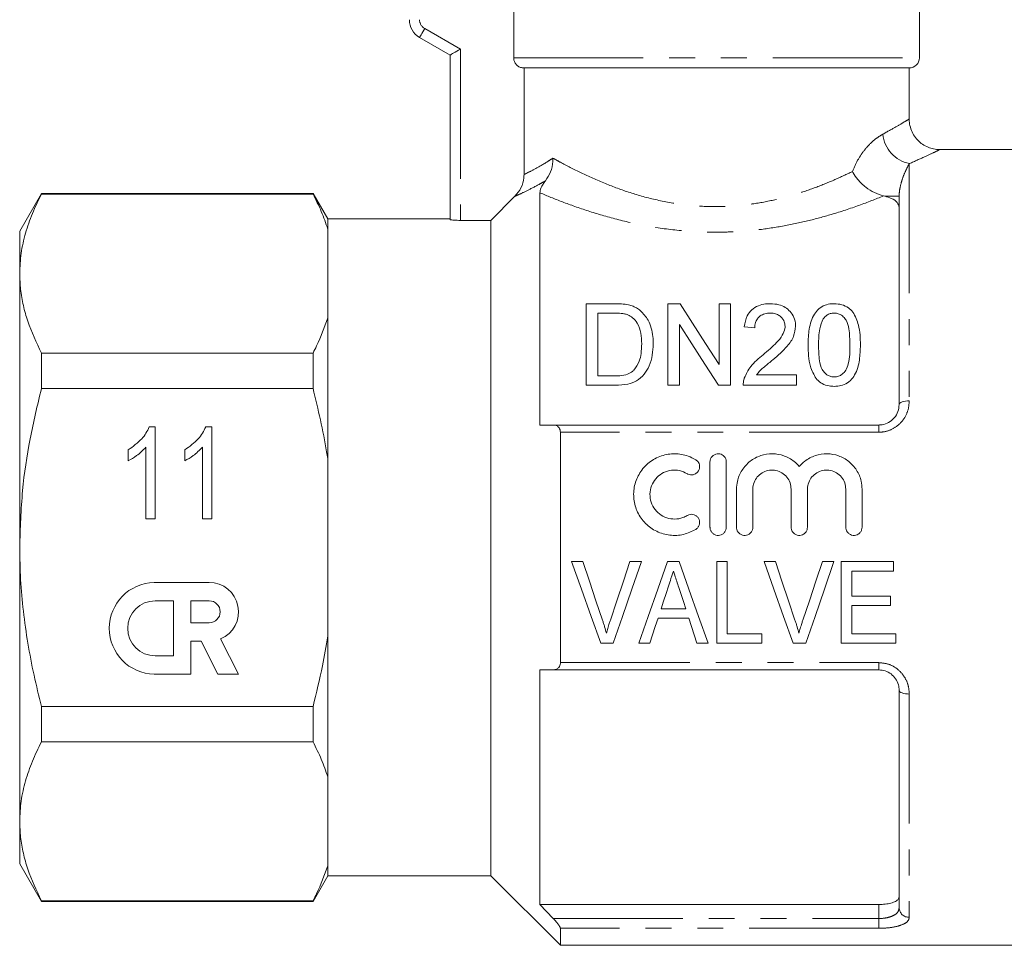
# Model space of a CAD drawing. Units: millimetres. Extents: x 165 to 242, y 91 to 257.
# Drawn here: x 165 to 214, y 182 to 227 of the extents above; entities that cross this region are included whole.
import ezdxf

# ---------------------------------------------------------------- set-up
doc = ezdxf.new("R2010")
doc.units = ezdxf.units.MM
doc.linetypes.add('PHANTOM', pattern=[12.7, 6.35, -1.27, 1.27, -1.27, 1.27, -1.27])

msp = doc.modelspace()

# ---------------------------------------------------------------- linework, layer by layer
at = {"color": 7, "linetype": 'Continuous', "lineweight": 15}
for p, q in [((189.523, 231.895), (189.523, 225.595)), ((209.409, 225.595), (209.409, 228.395)), ((186.409, 225.729), (184.909, 226.595)), ((186.409, 217.664), (186.409, 225.729)), ((190.029, 225.095), (208.909, 225.095)), ((190.029, 219.872), (190.029, 225.095)), ((208.909, 222.578), (208.909, 225.095)), ((214.509, 221.095), (210.378, 221.095)), ((166.377, 218.945), (165.309, 217.095)), ((179.688, 218.945), (166.377, 218.945)), ((166.377, 218.917), (166.377, 218.945)), ((179.688, 218.917), (166.377, 218.917)), ((180.409, 217.695), (179.688, 218.945)), ((179.688, 218.945), (179.688, 218.917)), ((188.409, 217.625), (189.586, 218.807)), ((190.809, 218.974), (190.809, 207.595)), ((207.72, 218.809), (207.653, 218.825)), ((208.414, 208.595), (208.414, 218.809)), ((186.409, 217.695), (180.409, 217.695)), ((180.409, 217.695), (180.409, 217.196)), ((180.409, 217.196), (180.409, 212.842)), ((186.909, 217.625), (188.409, 217.625)), ((188.409, 217.625), (188.409, 185.495)), ((165.309, 217.095), (165.309, 215.019)), ((165.309, 215.019), (165.309, 201.595)), ((193.08, 209.542), (193.08, 213.542)), ((193.08, 213.542), (194.448, 213.542)), ((197.08, 213.542), (197.676, 213.542)), ((197.08, 209.542), (197.08, 213.542)), ((199.593, 210.557), (199.593, 213.542)), ((199.593, 213.542), (200.157, 213.542)), ((200.157, 213.542), (200.157, 209.542)), ((180.409, 212.842), (180.409, 205.95)), ((194.455, 213.081), (193.644, 213.081)), ((193.644, 213.081), (193.644, 210.004)), ((197.644, 212.527), (197.644, 209.542)), ((201.336, 212.363), (200.824, 212.414)), ((166.377, 209.391), (166.377, 211.121)), ((166.377, 211.121), (179.688, 211.121)), ((179.688, 211.121), (179.688, 209.391)), ((193.644, 210.004), (194.469, 210.004)), ((201.431, 210.055), (203.388, 210.055)), ((203.388, 210.055), (203.388, 209.542)), ((194.513, 209.542), (193.08, 209.542)), ((197.644, 209.542), (197.08, 209.542)), ((200.157, 209.542), (199.561, 209.542)), ((203.388, 209.542), (200.772, 209.542)), ((179.688, 209.391), (166.377, 209.391)), ((190.809, 207.595), (191.46, 207.595)), ((191.46, 207.595), (207.414, 207.595)), ((171.658, 207.499), (171.956, 207.499)), ((171.956, 207.499), (171.956, 202.999)), ((174.428, 207.499), (174.725, 207.499)), ((174.725, 207.499), (174.725, 202.999)), ((191.809, 207.24), (191.809, 195.951)), ((170.629, 205.842), (170.629, 206.374)), ((171.494, 202.999), (171.494, 206.506)), ((173.398, 205.842), (173.398, 206.374)), ((174.264, 202.999), (174.264, 206.506)), ((180.409, 205.95), (180.409, 197.241)), ((199.144, 202.586), (199.144, 205.786)), ((199.944, 205.786), (199.944, 202.586)), ((200.444, 202.586), (200.444, 204.447)), ((201.244, 204.447), (201.244, 202.586)), ((203.122, 202.586), (203.122, 204.447)), ((203.922, 204.447), (203.922, 202.586)), ((205.8, 202.586), (205.8, 204.447)), ((206.6, 204.447), (206.6, 202.586)), ((171.956, 202.999), (171.494, 202.999)), ((174.725, 202.999), (174.264, 202.999)), ((165.309, 201.595), (165.309, 188.172)), ((192.915, 200.9), (192.356, 200.9)), ((195.781, 200.9), (195.222, 200.9)), ((197.639, 200.9), (197.064, 200.9)), ((199.992, 200.9), (199.479, 200.9)), ((199.479, 200.9), (199.479, 196.9)), ((199.992, 197.361), (199.992, 200.9)), ((202.351, 200.9), (201.792, 200.9)), ((205.217, 200.9), (204.658, 200.9)), ((208.145, 200.9), (205.581, 200.9)), ((205.581, 200.9), (205.581, 196.9)), ((208.145, 200.438), (208.145, 200.9)), ((206.094, 199.207), (206.094, 200.438)), ((206.094, 200.438), (208.145, 200.438)), ((174.597, 199.881), (171.898, 199.881)), ((172.853, 198.981), (171.953, 198.981)), ((172.853, 196.281), (172.853, 198.981)), ((173.697, 198.981), (173.697, 197.901)), ((174.597, 198.981), (173.697, 198.981)), ((207.992, 199.207), (206.094, 199.207)), ((207.992, 198.746), (207.992, 199.207)), ((197.952, 198.592), (196.749, 198.592)), ((206.094, 197.361), (206.094, 198.746)), ((206.094, 198.746), (207.992, 198.746)), ((173.697, 197.901), (174.597, 197.901)), ((196.598, 198.13), (198.103, 198.13)), ((173.697, 195.382), (173.697, 197.001)), ((173.697, 197.001), (174.202, 197.001)), ((174.202, 197.001), (175.027, 195.382)), ((176.037, 195.382), (175.154, 197.114)), ((180.409, 197.241), (180.409, 190.349)), ((201.684, 197.361), (199.992, 197.361)), ((201.684, 196.9), (201.684, 197.361)), ((208.248, 197.361), (206.094, 197.361)), ((208.248, 196.9), (208.248, 197.361)), ((193.791, 196.9), (194.399, 196.9)), ((195.651, 196.9), (196.197, 196.9)), ((198.504, 196.9), (199.051, 196.9)), ((199.479, 196.9), (201.684, 196.9)), ((203.227, 196.9), (203.835, 196.9)), ((205.581, 196.9), (208.248, 196.9)), ((171.953, 196.281), (172.853, 196.281)), ((191.46, 195.595), (190.809, 195.595)), ((190.809, 195.595), (190.809, 184.095)), ((207.414, 195.595), (191.46, 195.595)), ((171.898, 195.382), (173.697, 195.382)), ((175.027, 195.382), (176.037, 195.382)), ((208.414, 183.932), (208.414, 194.595)), ((166.377, 192.07), (166.377, 193.8)), ((166.377, 193.8), (179.688, 193.8)), ((179.688, 193.8), (179.688, 192.07)), ((179.688, 192.07), (166.377, 192.07)), ((180.409, 190.349), (180.409, 185.995)), ((165.309, 188.172), (165.309, 186.095)), ((165.309, 186.095), (166.377, 184.245)), ((180.409, 185.995), (180.409, 185.495)), ((179.688, 184.245), (180.409, 185.495)), ((180.409, 185.495), (188.409, 185.495)), ((188.409, 185.495), (191.809, 182.095)), ((166.377, 184.274), (179.688, 184.274)), ((166.377, 184.245), (166.377, 184.274)), ((166.377, 184.245), (179.688, 184.245)), ((179.688, 184.274), (179.688, 184.245)), ((190.809, 184.095), (191.46, 183.409)), ((207.414, 184.095), (190.809, 184.095)), ((191.809, 182.93), (191.809, 182.095)), ((191.809, 182.095), (214.509, 182.095))]:
    msp.add_line(p, q, dxfattribs=at)
at = {"color": 8, "linetype": 'PHANTOM', "lineweight": 0}
for p, q in [((185.159, 227.028), (186.909, 226.018)), ((186.909, 226.018), (186.909, 217.625)), ((189.523, 225.595), (209.409, 225.595)), ((208.914, 220.405), (208.914, 208.78)), ((207.72, 218.809), (208.414, 218.809)), ((207.414, 207.595), (207.414, 207.24)), ((207.414, 207.24), (191.809, 207.24)), ((191.809, 195.951), (207.414, 195.951)), ((207.414, 195.951), (207.414, 195.595)), ((208.914, 194.411), (208.914, 183.467)), ((207.414, 183.409), (207.414, 184.095)), ((191.46, 183.409), (207.414, 183.409)), ((207.414, 183.409), (207.414, 182.93)), ((207.414, 182.93), (191.809, 182.93))]:
    msp.add_line(p, q, dxfattribs=at)
at = {"color": 8, "linetype": 'PHANTOM', "lineweight": 0, "flags": 128}
for points in [[(184.909, 226.595), (184.914, 226.604), (184.928, 226.628), (184.951, 226.668), (184.983, 226.722), (185.02, 226.788), (185.064, 226.863), (185.111, 226.944), (185.159, 227.028)], [(208.414, 208.595), (208.424, 208.631), (208.452, 208.666), (208.498, 208.698), (208.561, 208.726), (208.636, 208.749), (208.723, 208.766), (208.817, 208.776), (208.914, 208.78)], [(208.414, 194.595), (208.424, 194.56), (208.452, 194.525), (208.498, 194.493), (208.561, 194.465), (208.636, 194.442), (208.723, 194.425), (208.817, 194.415), (208.914, 194.411)]]:
    msp.add_lwpolyline(points, dxfattribs=at)
at = {"color": 7, "linetype": 'Continuous', "lineweight": 15, "flags": 128}
for points in [[(186.409, 225.729), (186.417, 225.734), (186.44, 225.747), (186.476, 225.768), (186.526, 225.797), (186.588, 225.833), (186.659, 225.874), (186.738, 225.919), (186.823, 225.968), (186.909, 226.018)], [(197.676, 213.542), (198.286, 212.593), (198.926, 211.597), (199.593, 210.557)], [(199.561, 209.542), (198.898, 210.574), (198.259, 211.57), (197.644, 212.527)], [(192.356, 200.9), (192.839, 199.554), (193.318, 198.219), (193.791, 196.9)], [(193.875, 198.033), (193.556, 198.983), (193.236, 199.939), (192.915, 200.9)], [(195.222, 200.9), (194.9, 199.939), (194.579, 198.983), (194.26, 198.033)], [(194.399, 196.9), (194.855, 198.219), (195.316, 199.554), (195.781, 200.9)], [(197.064, 200.9), (196.589, 199.554), (196.117, 198.219), (195.651, 196.9)], [(199.051, 196.9), (198.585, 198.219), (198.114, 199.554), (197.639, 200.9)], [(201.792, 200.9), (202.275, 199.554), (202.754, 198.219), (203.227, 196.9)], [(203.31, 198.033), (202.992, 198.983), (202.672, 199.939), (202.351, 200.9)], [(204.658, 200.9), (204.336, 199.939), (204.015, 198.983), (203.696, 198.033)], [(203.835, 196.9), (204.291, 198.219), (204.752, 199.554), (205.217, 200.9)], [(196.749, 198.592), (196.869, 198.961), (196.989, 199.332), (197.11, 199.703)], [(197.613, 199.633), (197.727, 199.285), (197.84, 198.938), (197.952, 198.592)], [(196.197, 196.9), (196.33, 197.308), (196.464, 197.718), (196.598, 198.13)], [(198.103, 198.13), (198.237, 197.718), (198.371, 197.308), (198.504, 196.9)]]:
    msp.add_lwpolyline(points, dxfattribs=at)
at = {"color": 7, "linetype": 'Continuous', "lineweight": 15}
for centre, radius, start, end in [((185.409, 227.462), 1, 180, 240), ((208.909, 225.595), 0.5, 270, 0), ((171.953, 197.631), 2.25, 91.4214, 268.5786), ((174.597, 198.441), 1.44, 292.7721, 90), ((171.953, 197.631), 1.35, 90, 270), ((174.597, 198.441), 0.54, 270, 90)]:
    msp.add_arc(centre, radius, start, end, dxfattribs=at)
at = {"color": 8, "linetype": 'PHANTOM', "lineweight": 0}
for centre, radius, start, end in [((185.409, 227.462), 0.5, 180, 240), ((209.247, 222.008), 1.636, 185.4434, 258.2628), ((208.897, 183.95), 0.483, 182.1636, 272.0117)]:
    msp.add_arc(centre, radius, start, end, dxfattribs=at)
at = {"color": 7, "linetype": 'Continuous', "lineweight": 15}
for points, knots in [([(189.523, 225.595), (189.525, 225.558), (189.531, 225.465), (189.592, 225.325), (189.705, 225.198), (189.856, 225.115), (189.97, 225.096), (190.028, 225.095), (190.029, 225.095)], [0, 0, 0, 0, 0.143348, 0.354379, 0.566356, 0.780417, 0.996935, 1, 1, 1, 1]), ([(210.379, 221.101), (210.333, 221.101), (210.195, 221.102), (209.962, 221.156), (209.688, 221.268), (209.43, 221.444), (209.209, 221.677), (209.037, 221.957), (208.94, 222.26), (208.902, 222.472), (208.91, 222.574), (208.91, 222.576)], [0, 0, 0, 0, 0.059456, 0.179977, 0.308046, 0.443995, 0.583606, 0.724599, 0.867403, 0.997601, 1, 1, 1, 1]), ([(191.086, 219.569), (191.177, 219.708), (191.359, 219.986), (191.438, 220.389), (191.446, 220.618), (191.446, 220.672), (191.445, 220.675)], [0, 0, 0, 0, 0.433378, 0.866204, 0.991786, 1, 1, 1, 1]), ([(189.586, 218.807), (189.694, 218.939), (189.911, 219.205), (190.019, 219.597), (190.027, 219.82), (190.029, 219.872)], [0, 0, 0, 0, 0.432616, 0.865385, 1, 1, 1, 1]), ([(206.122, 220.019), (206.124, 220.016), (206.136, 219.993), (206.211, 219.86), (206.404, 219.587), (206.76, 219.246), (207.208, 218.96), (207.504, 218.87), (207.653, 218.825)], [0, 0, 0, 0, 0.004565, 0.042904, 0.242918, 0.510223, 0.754627, 1, 1, 1, 1]), ([(190.809, 218.974), (190.819, 219.05), (190.832, 219.165), (190.945, 219.382), (191.042, 219.511), (191.086, 219.569)], [0, 0, 0, 0, 0.526306, 0.785385, 1, 1, 1, 1]), ([(166.377, 218.917), (166.222, 218.6), (165.911, 217.966), (165.577, 216.996), (165.353, 216.013), (165.324, 215.35), (165.309, 215.019)], [0, 0, 0, 0, 0.2481, 0.496159, 0.748093, 1, 1, 1, 1]), ([(180.409, 217.196), (180.311, 217.485), (180.113, 218.063), (179.829, 218.632), (179.688, 218.917)], [0, 0, 0, 0, 0.4993587, 1, 1, 1, 1]), ([(208.414, 218.256), (208.395, 218.34), (208.358, 218.509), (208.089, 218.698), (207.828, 218.777), (207.72, 218.809)], [0, 0, 0, 0, 0.3692239, 0.7393859, 1, 1, 1, 1]), ([(186.909, 217.625), (186.853, 217.626), (186.741, 217.627), (186.592, 217.635), (186.479, 217.645), (186.418, 217.656), (186.412, 217.662), (186.409, 217.664)], [0, 0, 0, 0, 0.21375, 0.427484, 0.641708, 0.856725, 1, 1, 1, 1]), ([(165.309, 215.019), (165.318, 214.761), (165.335, 214.241), (165.476, 213.46), (165.765, 212.412), (166.132, 211.638), (166.377, 211.121)], [0, 0, 0, 0, 0.195828, 0.395853, 0.595893, 1, 1, 1, 1]), ([(194.448, 213.542), (194.507, 213.542), (194.626, 213.541), (194.863, 213.532), (195.038, 213.503), (195.155, 213.484)], [0, 0, 0, 0, 0.24946, 0.49902, 1, 1, 1, 1]), ([(195.155, 213.484), (195.231, 213.463), (195.37, 213.425), (195.568, 213.329), (195.675, 213.246), (195.736, 213.198)], [0, 0, 0, 0, 0.350246, 0.630535, 1, 1, 1, 1]), ([(200.824, 212.414), (200.855, 212.598), (200.905, 212.895), (201.168, 213.248), (201.49, 213.451), (201.825, 213.533), (202.027, 213.54), (202.106, 213.542)], [0, 0, 0, 0, 0.319965, 0.51771, 0.717034, 0.889995, 1, 1, 1, 1]), ([(202.106, 213.542), (202.247, 213.534), (202.507, 213.518), (202.842, 213.372), (203.092, 213.156), (203.284, 212.86), (203.334, 212.602), (203.336, 212.454), (203.336, 212.438)], [0, 0, 0, 0, 0.201707, 0.370978, 0.539703, 0.736561, 0.970912, 1, 1, 1, 1]), ([(203.952, 211.515), (203.96, 211.78), (203.972, 212.178), (204.089, 212.683), (204.239, 213.019), (204.461, 213.297), (204.753, 213.477), (205.033, 213.538), (205.188, 213.541), (205.234, 213.542)], [0, 0, 0, 0, 0.3018972, 0.4548499, 0.6071793, 0.7288273, 0.8516588, 0.9562377, 1, 1, 1, 1]), ([(205.234, 213.542), (205.36, 213.533), (205.613, 213.514), (205.932, 213.357), (206.168, 213.119), (206.318, 212.824), (206.438, 212.451), (206.508, 212.013), (206.513, 211.681), (206.516, 211.515)], [0, 0, 0, 0, 0.119627, 0.240148, 0.350098, 0.485485, 0.62151, 0.810518, 1, 1, 1, 1]), ([(179.688, 211.121), (179.747, 211.238), (180.037, 211.806), (180.245, 212.383), (180.409, 212.842)], [0, 0, 0, 0, 0.206083, 1, 1, 1, 1]), ([(195.116, 212.998), (195.064, 213.015), (194.96, 213.048), (194.792, 213.068), (194.624, 213.079), (194.512, 213.08), (194.455, 213.081)], [0, 0, 0, 0, 0.249573, 0.498771, 0.748759, 1, 1, 1, 1]), ([(195.798, 211.573), (195.793, 211.749), (195.782, 212.103), (195.625, 212.54), (195.389, 212.849), (195.198, 212.953), (195.116, 212.998)], [0, 0, 0, 0, 0.321884, 0.646619, 0.848384, 1, 1, 1, 1]), ([(195.736, 213.198), (195.874, 213.051), (196.111, 212.796), (196.271, 212.349), (196.352, 211.955), (196.359, 211.688), (196.362, 211.564)], [0, 0, 0, 0, 0.322678, 0.555533, 0.794563, 1, 1, 1, 1]), ([(202.095, 213.081), (202.006, 213.075), (201.827, 213.065), (201.605, 212.955), (201.45, 212.799), (201.354, 212.6), (201.343, 212.448), (201.336, 212.363)], [0, 0, 0, 0, 0.200071, 0.4027404, 0.5737901, 0.7620431, 1, 1, 1, 1]), ([(202.824, 212.433), (202.817, 212.51), (202.801, 212.679), (202.656, 212.88), (202.458, 213.018), (202.267, 213.074), (202.143, 213.079), (202.095, 213.081)], [0, 0, 0, 0, 0.234899, 0.511159, 0.6947, 0.879373, 1, 1, 1, 1]), ([(205.228, 213.081), (205.164, 213.076), (205.035, 213.066), (204.84, 212.971), (204.75, 212.868), (204.696, 212.807)], [0, 0, 0, 0, 0.289094, 0.579985, 1, 1, 1, 1]), ([(206.003, 211.517), (205.997, 211.784), (205.987, 212.199), (205.872, 212.669), (205.686, 212.909), (205.507, 213.035), (205.339, 213.077), (205.254, 213.08), (205.228, 213.081)], [0, 0, 0, 0, 0.424, 0.657156, 0.772079, 0.888057, 0.96595, 1, 1, 1, 1]), ([(201.748, 211.038), (201.977, 211.234), (202.324, 211.532), (202.697, 211.964), (202.815, 212.247), (202.822, 212.398), (202.824, 212.433)], [0, 0, 0, 0, 0.476321, 0.725256, 0.936771, 1, 1, 1, 1]), ([(203.336, 212.438), (203.318, 212.274), (203.278, 211.928), (202.97, 211.485), (202.598, 211.117), (202.351, 210.904), (202.227, 210.797)], [0, 0, 0, 0, 0.259207, 0.547379, 0.772628, 1, 1, 1, 1]), ([(204.696, 212.807), (204.628, 212.642), (204.509, 212.356), (204.473, 211.916), (204.467, 211.65), (204.465, 211.517)], [0, 0, 0, 0, 0.404789, 0.701443, 1, 1, 1, 1]), ([(196.362, 211.564), (196.353, 211.384), (196.335, 211.026), (196.195, 210.516), (195.94, 210.069), (195.575, 209.743), (195.071, 209.566), (194.716, 209.551), (194.513, 209.542)], [0, 0, 0, 0, 0.188033, 0.375307, 0.529994, 0.685815, 0.820598, 1, 1, 1, 1]), ([(195.413, 210.287), (195.512, 210.43), (195.687, 210.684), (195.782, 211.134), (195.792, 211.415), (195.798, 211.573)], [0, 0, 0, 0, 0.3617606, 0.6433081, 1, 1, 1, 1]), ([(204.341, 209.876), (204.236, 210.071), (204.044, 210.429), (203.966, 210.995), (203.957, 211.341), (203.952, 211.515)], [0, 0, 0, 0, 0.3711677, 0.6830166, 1, 1, 1, 1]), ([(204.465, 211.517), (204.471, 211.261), (204.48, 210.865), (204.584, 210.379), (204.775, 210.133), (204.959, 209.998), (205.127, 209.956), (205.212, 209.953), (205.234, 209.952)], [0, 0, 0, 0, 0.417444, 0.648144, 0.764325, 0.880786, 0.97007, 1, 1, 1, 1]), ([(205.234, 209.952), (205.305, 209.959), (205.446, 209.972), (205.649, 210.092), (205.835, 210.296), (205.946, 210.64), (205.999, 211.057), (206.002, 211.363), (206.003, 211.517)], [0, 0, 0, 0, 0.097138, 0.194715, 0.328675, 0.499342, 0.749276, 1, 1, 1, 1]), ([(206.516, 211.515), (206.509, 211.271), (206.499, 210.904), (206.396, 210.408), (206.258, 210.061), (206.04, 209.762), (205.742, 209.567), (205.456, 209.497), (205.29, 209.492), (205.234, 209.491)], [0, 0, 0, 0, 0.288695, 0.435086, 0.580671, 0.705937, 0.832417, 0.943368, 1, 1, 1, 1]), ([(200.826, 209.898), (200.917, 210.093), (201.065, 210.412), (201.421, 210.769), (201.639, 210.948), (201.748, 211.038)], [0, 0, 0, 0, 0.438573, 0.717387, 1, 1, 1, 1]), ([(202.227, 210.797), (202.087, 210.681), (201.877, 210.508), (201.597, 210.27), (201.487, 210.127), (201.431, 210.055)], [0, 0, 0, 0, 0.49773, 0.747254, 1, 1, 1, 1]), ([(194.469, 210.004), (194.553, 210.005), (194.769, 210.009), (195.084, 210.063), (195.309, 210.186), (195.395, 210.269), (195.413, 210.287)], [0, 0, 0, 0, 0.247711, 0.628707, 0.921633, 1, 1, 1, 1]), ([(200.772, 209.542), (200.774, 209.602), (200.776, 209.692), (200.798, 209.811), (200.817, 209.869), (200.826, 209.898)], [0, 0, 0, 0, 0.494263, 0.746174, 1, 1, 1, 1]), ([(205.234, 209.491), (205.15, 209.495), (204.944, 209.503), (204.637, 209.608), (204.44, 209.764), (204.354, 209.86), (204.341, 209.876)], [0, 0, 0, 0, 0.246345, 0.599141, 0.934074, 1, 1, 1, 1]), ([(166.377, 209.391), (166.18, 208.567), (165.784, 206.914), (165.393, 204.308), (165.338, 202.526), (165.309, 201.595)], [0, 0, 0, 0, 0.322242, 0.646239, 1, 1, 1, 1]), ([(180.409, 205.95), (180.391, 206.063), (180.207, 207.221), (179.934, 208.362), (179.688, 209.391)], [0, 0, 0, 0, 0.0979119, 1, 1, 1, 1]), ([(207.414, 207.595), (207.471, 207.598), (207.64, 207.607), (207.919, 207.71), (208.193, 207.936), (208.38, 208.249), (208.403, 208.479), (208.414, 208.595)], [0, 0, 0, 0, 0.101458, 0.304832, 0.523885, 0.759523, 1, 1, 1, 1]), ([(191.809, 207.24), (191.806, 207.282), (191.799, 207.366), (191.742, 207.475), (191.639, 207.567), (191.534, 207.594), (191.468, 207.595), (191.46, 207.595)], [0, 0, 0, 0, 0.180481, 0.360156, 0.610862, 0.956168, 1, 1, 1, 1]), ([(170.629, 206.374), (170.864, 206.544), (171.192, 206.78), (171.51, 207.191), (171.609, 207.396), (171.658, 207.499)], [0, 0, 0, 0, 0.559183, 0.779656, 1, 1, 1, 1]), ([(173.398, 206.374), (173.633, 206.544), (173.961, 206.78), (174.279, 207.191), (174.378, 207.396), (174.428, 207.499)], [0, 0, 0, 0, 0.559183, 0.779656, 1, 1, 1, 1]), ([(171.494, 206.506), (171.349, 206.36), (171.09, 206.099), (170.77, 205.921), (170.629, 205.842)], [0, 0, 0, 0, 0.559714, 1, 1, 1, 1]), ([(174.264, 206.506), (174.119, 206.36), (173.86, 206.099), (173.539, 205.921), (173.398, 205.842)], [0, 0, 0, 0, 0.559714, 1, 1, 1, 1]), ([(198.444, 202.479), (198.248, 202.384), (197.85, 202.19), (197.169, 202.164), (196.514, 202.351), (195.957, 202.749), (195.564, 203.306), (195.377, 203.96), (195.415, 204.64), (195.677, 205.273), (196.137, 205.786), (196.744, 206.117), (197.418, 206.222), (198.005, 206.125), (198.321, 205.959), (198.444, 205.894)], [0, 0, 0, 0, 0.076262, 0.155458, 0.2347, 0.313922, 0.393055, 0.472151, 0.551629, 0.632052, 0.713325, 0.794217, 0.873305, 0.950683, 1, 1, 1, 1]), ([(199.144, 205.786), (199.146, 205.817), (199.151, 205.894), (199.202, 206.009), (199.297, 206.112), (199.421, 206.175), (199.556, 206.194), (199.687, 206.167), (199.803, 206.101), (199.89, 206), (199.937, 205.889), (199.942, 205.815), (199.944, 205.786)], [0, 0, 0, 0, 0.07531, 0.186384, 0.296748, 0.40474, 0.509843, 0.6131, 0.716484, 0.821822, 0.929937, 1, 1, 1, 1]), ([(200.444, 204.447), (200.452, 204.578), (200.474, 204.904), (200.687, 205.396), (201.087, 205.842), (201.617, 206.127), (202.204, 206.219), (202.777, 206.114), (203.227, 205.871), (203.439, 205.645), (203.522, 205.557)], [0, 0, 0, 0, 0.092374, 0.231645, 0.372098, 0.511505, 0.647663, 0.780959, 0.914285, 1, 1, 1, 1]), ([(203.522, 205.557), (203.607, 205.648), (203.828, 205.882), (204.297, 206.126), (204.882, 206.219), (205.457, 206.114), (205.965, 205.832), (206.355, 205.398), (206.568, 204.91), (206.591, 204.58), (206.6, 204.447)], [0, 0, 0, 0, 0.088163, 0.227565, 0.363718, 0.497009, 0.630331, 0.766433, 0.905706, 1, 1, 1, 1]), ([(198.444, 205.894), (198.459, 205.884), (198.511, 205.849), (198.582, 205.765), (198.627, 205.655), (198.64, 205.536), (198.62, 205.415), (198.551, 205.294), (198.446, 205.203), (198.318, 205.153), (198.183, 205.148), (198.085, 205.178), (198.037, 205.205), (198.027, 205.211)], [0, 0, 0, 0, 0.044167, 0.149812, 0.257957, 0.327865, 0.437765, 0.54771, 0.656405, 0.763111, 0.868254, 0.972731, 1, 1, 1, 1]), ([(198.027, 205.211), (197.904, 205.27), (197.661, 205.388), (197.249, 205.398), (196.862, 205.283), (196.534, 205.047), (196.299, 204.714), (196.186, 204.318), (196.212, 203.905), (196.374, 203.523), (196.653, 203.219), (197.016, 203.026), (197.42, 202.965), (197.77, 203.025), (197.958, 203.125), (198.027, 203.162)], [0, 0, 0, 0, 0.079986, 0.158626, 0.236486, 0.314774, 0.394325, 0.47501, 0.555976, 0.636444, 0.716227, 0.795563, 0.874722, 0.953839, 1, 1, 1, 1]), ([(203.122, 204.447), (203.111, 204.554), (203.09, 204.768), (202.925, 205.051), (202.682, 205.265), (202.381, 205.384), (202.062, 205.396), (201.759, 205.305), (201.502, 205.12), (201.32, 204.86), (201.249, 204.62), (201.245, 204.481), (201.244, 204.447)], [0, 0, 0, 0, 0.109069, 0.218138, 0.327025, 0.434522, 0.540172, 0.644819, 0.750022, 0.856899, 0.965413, 1, 1, 1, 1]), ([(205.8, 204.447), (205.789, 204.554), (205.768, 204.768), (205.603, 205.051), (205.36, 205.265), (205.059, 205.384), (204.74, 205.396), (204.437, 205.305), (204.181, 205.12), (203.998, 204.86), (203.928, 204.62), (203.923, 204.481), (203.922, 204.447)], [0, 0, 0, 0, 0.109069, 0.218138, 0.327024, 0.434522, 0.540172, 0.644819, 0.750022, 0.856899, 0.965413, 1, 1, 1, 1]), ([(198.027, 203.162), (198.053, 203.176), (198.119, 203.21), (198.24, 203.228), (198.374, 203.204), (198.493, 203.136), (198.583, 203.033), (198.627, 202.922), (198.64, 202.804), (198.62, 202.685), (198.553, 202.566), (198.484, 202.504), (198.445, 202.48), (198.444, 202.479)], [0, 0, 0, 0, 0.071024, 0.1781879, 0.2850932, 0.3920009, 0.4991685, 0.6066635, 0.6744362, 0.7819375, 0.8894442, 0.9968203, 1, 1, 1, 1]), ([(199.944, 202.586), (199.939, 202.541), (199.93, 202.451), (199.861, 202.332), (199.76, 202.241), (199.633, 202.189), (199.496, 202.181), (199.365, 202.22), (199.254, 202.3), (199.175, 202.412), (199.146, 202.513), (199.144, 202.572), (199.144, 202.586)], [0, 0, 0, 0, 0.107483, 0.214969, 0.322367, 0.429686, 0.536971, 0.644246, 0.751525, 0.858827, 0.96619, 1, 1, 1, 1]), ([(201.244, 202.586), (201.239, 202.541), (201.23, 202.451), (201.161, 202.332), (201.06, 202.241), (200.933, 202.189), (200.796, 202.181), (200.665, 202.22), (200.554, 202.3), (200.475, 202.412), (200.446, 202.513), (200.444, 202.572), (200.444, 202.586)], [0, 0, 0, 0, 0.107482, 0.214969, 0.322367, 0.429686, 0.536971, 0.644246, 0.751525, 0.858827, 0.96619, 1, 1, 1, 1]), ([(203.922, 202.586), (203.917, 202.541), (203.908, 202.451), (203.839, 202.332), (203.738, 202.241), (203.611, 202.189), (203.474, 202.181), (203.343, 202.22), (203.232, 202.3), (203.154, 202.412), (203.124, 202.513), (203.122, 202.572), (203.122, 202.586)], [0, 0, 0, 0, 0.107483, 0.214969, 0.322367, 0.429686, 0.536971, 0.644246, 0.751525, 0.858827, 0.96619, 1, 1, 1, 1]), ([(206.6, 202.586), (206.596, 202.541), (206.587, 202.451), (206.518, 202.332), (206.416, 202.241), (206.289, 202.189), (206.153, 202.181), (206.021, 202.22), (205.91, 202.3), (205.832, 202.412), (205.802, 202.513), (205.8, 202.572), (205.8, 202.586)], [0, 0, 0, 0, 0.107482, 0.214969, 0.322367, 0.429686, 0.536971, 0.644246, 0.751525, 0.858827, 0.96619, 1, 1, 1, 1]), ([(165.309, 201.595), (165.318, 201.073), (165.336, 200.028), (165.477, 198.459), (165.699, 196.894), (165.997, 195.337), (166.251, 194.312), (166.377, 193.8)], [0, 0, 0, 0, 0.198689, 0.397387, 0.598456, 0.799543, 1, 1, 1, 1]), ([(197.11, 199.703), (197.15, 199.825), (197.211, 200.009), (197.291, 200.254), (197.331, 200.377), (197.351, 200.438)], [0, 0, 0, 0, 0.499916, 0.749948, 1, 1, 1, 1]), ([(197.351, 200.438), (197.372, 200.371), (197.427, 200.203), (197.515, 199.935), (197.581, 199.733), (197.613, 199.633)], [0, 0, 0, 0, 0.249941, 0.62493, 1, 1, 1, 1]), ([(194.068, 197.387), (194.039, 197.495), (193.995, 197.657), (193.928, 197.872), (193.892, 197.979), (193.875, 198.033)], [0, 0, 0, 0, 0.499585, 0.749743, 1, 1, 1, 1]), ([(194.26, 198.033), (194.242, 197.979), (194.198, 197.846), (194.133, 197.631), (194.09, 197.468), (194.068, 197.387)], [0, 0, 0, 0, 0.249801, 0.6247001, 1, 1, 1, 1]), ([(203.504, 197.387), (203.475, 197.495), (203.431, 197.657), (203.364, 197.872), (203.328, 197.979), (203.31, 198.033)], [0, 0, 0, 0, 0.499585, 0.749743, 1, 1, 1, 1]), ([(203.696, 198.033), (203.678, 197.979), (203.634, 197.846), (203.569, 197.631), (203.526, 197.468), (203.504, 197.387)], [0, 0, 0, 0, 0.249801, 0.6247, 1, 1, 1, 1]), ([(179.688, 193.8), (179.851, 194.461), (180.132, 195.6), (180.328, 196.757), (180.409, 197.241)], [0, 0, 0, 0, 0.581016, 1, 1, 1, 1]), ([(191.46, 195.595), (191.517, 195.602), (191.617, 195.613), (191.728, 195.698), (191.789, 195.803), (191.808, 195.892), (191.809, 195.941), (191.809, 195.951)], [0, 0, 0, 0, 0.340261, 0.592747, 0.791824, 0.960627, 1, 1, 1, 1]), ([(208.414, 194.595), (208.407, 194.686), (208.392, 194.882), (208.257, 195.165), (208.033, 195.402), (207.742, 195.564), (207.523, 195.585), (207.414, 195.595)], [0, 0, 0, 0, 0.1885995, 0.4053695, 0.6089333, 0.8055386, 1, 1, 1, 1]), ([(166.377, 192.07), (166.222, 191.753), (165.911, 191.119), (165.577, 190.149), (165.353, 189.166), (165.324, 188.503), (165.309, 188.172)], [0, 0, 0, 0, 0.2481, 0.496159, 0.748093, 1, 1, 1, 1]), ([(180.409, 190.349), (180.311, 190.638), (180.113, 191.216), (179.829, 191.785), (179.688, 192.07)], [0, 0, 0, 0, 0.4993586, 1, 1, 1, 1]), ([(165.309, 188.172), (165.318, 187.915), (165.335, 187.394), (165.476, 186.613), (165.765, 185.565), (166.132, 184.792), (166.377, 184.274)], [0, 0, 0, 0, 0.195828, 0.395853, 0.595893, 1, 1, 1, 1]), ([(179.688, 184.274), (179.747, 184.391), (180.037, 184.959), (180.245, 185.537), (180.409, 185.995)], [0, 0, 0, 0, 0.206083, 1, 1, 1, 1]), ([(207.414, 184.095), (207.522, 184.099), (207.737, 184.106), (208.026, 184.161), (208.251, 184.245), (208.39, 184.352), (208.406, 184.433), (208.414, 184.471)], [0, 0, 0, 0, 0.198665, 0.397186, 0.599782, 0.812865, 1, 1, 1, 1]), ([(191.809, 182.93), (191.806, 182.947), (191.799, 182.98), (191.742, 183.074), (191.639, 183.211), (191.534, 183.331), (191.468, 183.401), (191.46, 183.409)], [0, 0, 0, 0, 0.180481, 0.360156, 0.610862, 0.956168, 1, 1, 1, 1])]:
    msp.add_open_spline(points, degree=3, knots=knots, dxfattribs=at)
at = {"color": 8, "linetype": 'PHANTOM', "lineweight": 0}
for points, knots in [([(207.618, 221.852), (207.842, 221.976), (208.295, 222.228), (208.707, 222.473), (208.913, 222.598), (208.888, 222.582), (208.88, 222.578)], [0, 0, 0, 0, 0.291789, 0.591648, 0.88198, 1, 1, 1, 1]), ([(206.122, 220.019), (206.21, 220.221), (206.37, 220.591), (206.676, 221.035), (206.984, 221.385), (207.308, 221.666), (207.514, 221.79), (207.618, 221.852)], [0, 0, 0, 0, 0.2253806, 0.4124104, 0.6047962, 0.800158, 1, 1, 1, 1]), ([(210.378, 221.08), (210.387, 221.084), (210.417, 221.099), (210.183, 220.986), (209.703, 220.756), (209.18, 220.524), (208.914, 220.405)], [0, 0, 0, 0, 0.107602, 0.407277, 0.699167, 1, 1, 1, 1]), ([(190.029, 219.872), (190.067, 219.891), (190.192, 219.951), (190.556, 220.136), (191.04, 220.414), (191.369, 220.626), (191.445, 220.675)], [0, 0, 0, 0, 0.160332, 0.518537, 0.888361, 1, 1, 1, 1]), ([(191.445, 220.675), (191.566, 220.609), (191.976, 220.381), (192.804, 219.954), (193.956, 219.436), (195.209, 218.974), (196.531, 218.604), (197.944, 218.36), (199.214, 218.281), (200.285, 218.32), (201.245, 218.42), (202.271, 218.61), (203.332, 218.894), (204.338, 219.236), (205.281, 219.619), (205.842, 219.886), (206.122, 220.019)], [0, 0, 0, 0, 0.03839, 0.1312855, 0.2241874, 0.308241, 0.3922316, 0.4760688, 0.5598413, 0.6099918, 0.6601481, 0.726882, 0.7939592, 0.8608019, 0.9303971, 1, 1, 1, 1]), ([(208.914, 220.405), (208.862, 220.311), (208.803, 220.204), (208.681, 219.943), (208.574, 219.682), (208.465, 219.283), (208.419, 218.999), (208.415, 218.846), (208.414, 218.809)], [0, 0, 0, 0, 0.2949167, 0.3321756, 0.6217198, 0.8261562, 0.9589941, 1, 1, 1, 1]), ([(191.086, 219.569), (191.053, 219.55), (190.958, 219.496), (190.63, 219.314), (190.165, 219.074), (189.773, 218.89), (189.636, 218.829), (189.586, 218.807)], [0, 0, 0, 0, 0.044886, 0.128857, 0.46575, 0.802588, 1, 1, 1, 1]), ([(207.653, 218.825), (207.262, 218.67), (206.479, 218.359), (205.204, 217.937), (203.938, 217.593), (202.708, 217.332), (201.527, 217.157), (200.422, 217.065), (199.185, 217.03), (197.721, 217.101), (196.092, 217.325), (194.558, 217.667), (193.157, 218.08), (191.882, 218.531), (191.167, 218.826), (190.809, 218.974)], [0, 0, 0, 0, 0.087428, 0.174866, 0.243501, 0.312366, 0.38095, 0.43339, 0.485827, 0.573175, 0.660555, 0.746165, 0.831804, 0.91591, 1, 1, 1, 1]), ([(208.914, 208.78), (208.897, 208.6), (208.861, 208.241), (208.58, 207.761), (208.169, 207.415), (207.753, 207.258), (207.499, 207.245), (207.414, 207.24)], [0, 0, 0, 0, 0.234641, 0.468443, 0.689276, 0.896369, 1, 1, 1, 1]), ([(207.414, 195.951), (207.577, 195.935), (207.904, 195.903), (208.34, 195.655), (208.677, 195.29), (208.88, 194.855), (208.903, 194.552), (208.914, 194.411)], [0, 0, 0, 0, 0.198511, 0.398006, 0.602172, 0.816266, 1, 1, 1, 1]), ([(207.414, 183.409), (207.471, 183.41), (207.64, 183.414), (207.919, 183.461), (208.193, 183.57), (208.38, 183.731), (208.403, 183.865), (208.414, 183.932)], [0, 0, 0, 0, 0.101458, 0.304832, 0.523885, 0.759523, 1, 1, 1, 1]), ([(208.914, 183.467), (208.897, 183.398), (208.861, 183.259), (208.58, 183.094), (208.169, 182.983), (207.753, 182.936), (207.499, 182.932), (207.414, 182.93)], [0, 0, 0, 0, 0.234641, 0.468443, 0.689276, 0.896369, 1, 1, 1, 1])]:
    msp.add_open_spline(points, degree=3, knots=knots, dxfattribs=at)

doc.saveas('drawing.dxf')
